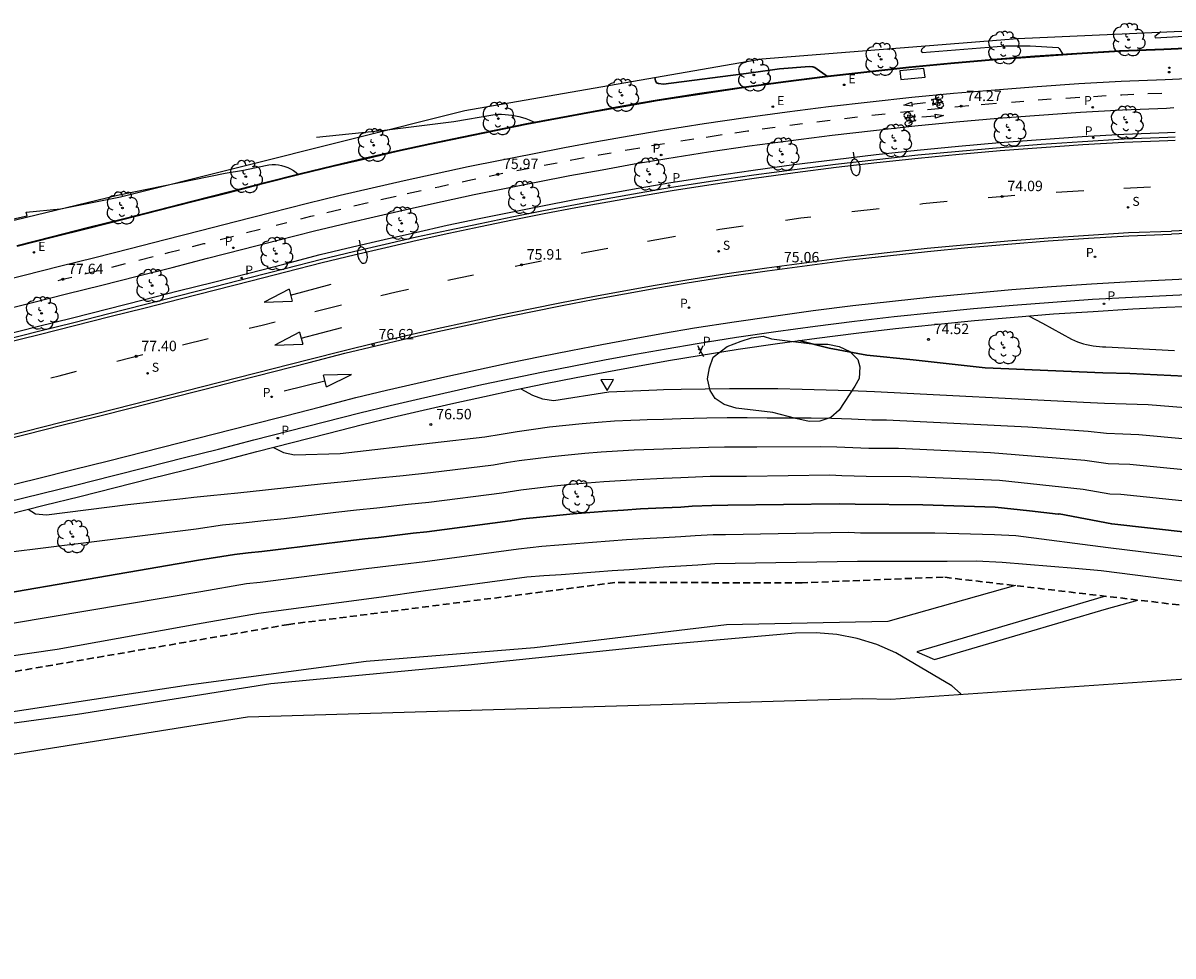
# Model space of a CAD drawing. Units: metres. Extents: x 577758 to 579397, y 4788505 to 4790204.
# Drawn here: x 578596 to 578679, y 4789921 to 4789989 of the extents above; entities that cross this region are included whole.
import ezdxf

# ---------------------------------------------------------------- set-up
doc = ezdxf.new("R2010")
doc.units = ezdxf.units.M
doc.linetypes.add('TRAZOS_NORMALES', pattern=[0.75, 0.5, -0.25])
for name, color, linetype in [('020101', 3, 'CABEZA_TALUD'), ('020104', 34, 'Continuous'), ('020204', 9, 'Continuous'), ('020308', 9, 'Continuous'), ('050104', 4, 'Continuous'), ('060110', 9, 'Continuous'), ('060113', 4, 'Continuous'), ('060145', 9, 'Continuous'), ('070108', 9, 'VALLA'), ('090101', 1, 'Continuous'), ('090212', 9, 'Continuous'), ('100106', 63, 'Continuous'), ('100116', 71, 'Continuous'), ('100202', 3, 'Continuous'), ('200204', 4, 'Continuous'), ('200205', 4, 'Continuous'), ('210203', 4, 'Continuous'), ('210204', 9, 'Continuous'), ('210205', 4, 'Continuous'), ('210303', 4, 'Continuous'), ('210304', 9, 'Continuous'), ('210305', 4, 'Continuous'), ('220205', 1, 'Continuous'), ('220305', 1, 'Continuous'), ('250202', 9, 'Continuous'), ('260101', 9, 'Continuous'), ('260205', 9, 'Continuous'), ('Ambito Restitucion', 230, 'Continuous')]:
    doc.layers.add(name, color=color, linetype=linetype)
doc.layers.add('020105', color=24, linetype='Continuous', lineweight=30)
doc.layers.add('120101', color=1, linetype='TRAZOS_NORMALES', lineweight=30)
doc.styles.add('ARIAL', font='arial.ttf', dxfattribs={"height": 1})
doc.styles.add('ROMANS', font='romans__.ttf', dxfattribs={"height": 1})
doc.linetypes.add('CABEZA_TALUD', pattern='A,0.1,[204,DONOSTI.shx,S=0.15,R=0,X=0,Y=0],0,0.2', length=0.3)
doc.linetypes.add('VALLA', pattern='A,1,[200,DONOSTI.shx,S=0.1,R=0,X=0,Y=0],1', length=2)

# ---------------------------------------------------------------- blocks, each defined once
blk = doc.blocks.new('ARBOL')
blk.add_circle((0, 0), 0.0587)
for centre, radius, start, end in [((-0.564, 0.381), 0.532, 92.28, 254.58), ((-0.28, 0.855), 0.3, 359.28777, 173.60777), ((0.097, 0.97), 0.21, 23.15651, 160.46651), ((0.438, 0.881), 0.24, 301.57804, 139.32804), ((-0.091, 0.321), 0.12, 119.14, 310.56), ((0.656, 0.288), 0.443, 319.85562, 114.76562), ((0.819, -0.249), 0.383, 235.52754, 62.02753), ((-0.556, -0.339), 0.555, 142.64, 266.54), ((-0.039, -0.384), 0.21, 189.64, 323.88), ((0.299, -0.624), 0.532, 224.67, 0.24), ((-0.301, -0.676), 0.45, 213.78, 295.32)]:
    blk.add_arc(centre, radius, start, end)
blk = doc.blocks.new('BICI')
at = {"color": 9, "linetype": 'Continuous', "flags": 128}
for points in [[(-0.25, 0.103), (-0.281, 0.109), (-0.309, 0.108), (-0.335, 0.101), (-0.367, 0.084), (-0.382, 0.072), (-0.396, 0.059), (-0.416, 0.034), (-0.427, 0.017), (-0.44, -0.009), (-0.451, -0.037), (-0.457, -0.058), (-0.462, -0.082), (-0.467, -0.121)], [(-0.165, 0.27), (-0.282, -0.123)], [(-0.113, -0.111), (-0.117, -0.082), (-0.126, -0.043), (-0.141, -0.003), (-0.153, 0.018), (-0.165, 0.038), (-0.187, 0.064), (-0.195, 0.071)], [(-0.123, 0.201), (-0.174, 0.353)], [(0.029, 0.05), (0.001, 0.05)], [(0.07, -0.04), (0.191, 0.198)], [(0.219, 0.073), (0.204, 0.059), (0.191, 0.044), (0.176, 0.022), (0.164, 0.001), (0.155, -0.022), (0.148, -0.04), (0.142, -0.062), (0.137, -0.088), (0.134, -0.107), (0.133, -0.139), (0.133, -0.164), (0.135, -0.188), (0.141, -0.22), (0.146, -0.242), (0.156, -0.269)], [(0.255, 0.097), (0.276, 0.105), (0.302, 0.109), (0.329, 0.108), (0.361, 0.099), (0.384, 0.087), (0.405, 0.071), (0.424, 0.052), (0.439, 0.032), (0.455, 0.004), (0.467, -0.022), (0.478, -0.057), (0.484, -0.088), (0.488, -0.128), (0.488, -0.165), (0.485, -0.193), (0.483, -0.21)], [(-0.467, -0.164), (-0.462, -0.205), (-0.457, -0.229), (-0.446, -0.264), (-0.433, -0.294), (-0.416, -0.322), (-0.401, -0.343), (-0.381, -0.362), (-0.368, -0.372), (-0.343, -0.386), (-0.309, -0.396)], [(-0.289, -0.144), (-0.066, -0.144)], [(-0.274, -0.397), (-0.244, -0.39), (-0.218, -0.377), (-0.197, -0.361), (-0.177, -0.341), (-0.161, -0.32), (-0.146, -0.294), (-0.134, -0.269), (-0.124, -0.24), (-0.118, -0.212), (-0.113, -0.184), (-0.112, -0.171)], [(-0.091, -0.171), (-0.088, -0.187), (-0.085, -0.2), (-0.08, -0.214), (-0.075, -0.226), (-0.068, -0.238), (-0.059, -0.25), (-0.049, -0.26), (-0.033, -0.271), (-0.017, -0.276), (-0.004, -0.277), (0.008, -0.275), (0.018, -0.271)], [(0.047, -0.04), (0.033, -0.026), (0.021, -0.018), (0.007, -0.013), (-0.012, -0.012), (-0.035, -0.02), (-0.05, -0.031), (-0.06, -0.042), (-0.073, -0.061), (-0.081, -0.081), (-0.086, -0.097), (-0.09, -0.114)], [(-0.051, -0.344), (-0.025, -0.344)], [(0.044, -0.251), (0.055, -0.236), (0.064, -0.218), (0.071, -0.202), (0.076, -0.181), (0.079, -0.161), (0.08, -0.138), (0.079, -0.12), (0.075, -0.097), (0.07, -0.081), (0.063, -0.065)], [(0.175, -0.309), (0.192, -0.334), (0.206, -0.35), (0.226, -0.368), (0.248, -0.382), (0.276, -0.393), (0.297, -0.397), (0.32, -0.398), (0.348, -0.392), (0.369, -0.384), (0.392, -0.37), (0.416, -0.349), (0.43, -0.332), (0.444, -0.313), (0.454, -0.295), (0.465, -0.27), (0.472, -0.252)]]:
    blk.add_lwpolyline(points, dxfattribs=at)
at = {"color": 9, "linetype": 'Continuous'}
for points in [[(-0.236, 0.385), (-0.243, 0.371), (-0.224, 0.366)], [(-0.22, 0.365), (-0.087, 0.365), (-0.091, 0.384), (-0.104, 0.391), (-0.226, 0.391), (-0.236, 0.385)], [(-0.128, 0.302), (0.171, 0.302)], [(-0.049, -0.018), (-0.123, 0.201)], [(0.015, -0.014), (0.029, 0.05)], [(0.029, 0.05), (0.063, 0.051)], [(0.171, 0.302), (0.165, 0.361), (0.177, 0.381), (0.182, 0.407), (0.167, 0.423), (0.149, 0.428), (0.122, 0.428)], [(0.171, 0.302), (0.311, -0.144)], [(-0.051, -0.344), (-0.076, -0.344)], [(-0.033, -0.274), (-0.051, -0.344)]]:
    blk.add_lwpolyline(points, dxfattribs=at)
blk = doc.blocks.new('PLUVI3')
blk.add_circle((0, 0), 0.055)
blk = doc.blocks.new('FAREDI')
blk.add_line((0, 0), (0.5, 0))
blk.add_lwpolyline([(0.5, 0, 0.159986), (0.538, -0.117, 0.106322), (0.675, -0.238, 0.071006), (0.858, -0.309, 0.057309), (1.099, -0.337, 0.057309), (1.339, -0.309, 0.071006), (1.522, -0.238, 0.106322), (1.659, -0.117, 0.159986), (1.697, 0, 0.159986), (1.659, 0.117, 0.106322), (1.522, 0.238, 0.071006), (1.339, 0.309, 0.057309), (1.099, 0.337, 0.057309), (0.858, 0.309, 0.071006), (0.675, 0.238, 0.106322), (0.538, 0.117, 0.159986)], format="xyb", close=True)
blk = doc.blocks.new('COTAPU')
blk.add_circle((0, 0), 0.075)
blk = doc.blocks.new('SETRA')
at = {"linetype": 'Continuous'}
blk.add_lwpolyline([(0.451, 0.26), (-0.45, 0.26), (-0.001, -0.52)], close=True, dxfattribs=at)
blk = doc.blocks.new('REGELE')
blk.add_circle((0, 0), 0.055)
blk = doc.blocks.new('SANEA')
blk.add_circle((0, 0), 0.055)
blk = doc.blocks.new('PLUVI2')
blk.add_circle((0, 0), 0.055)
blk = doc.blocks.new('ABAS')
blk.add_circle((0, 0), 0.055)
blk = doc.blocks.new('HIDRAN')
blk.add_circle((0, 0), 0.055)

msp = doc.modelspace()

# ---------------------------------------------------------------- linework, layer by layer
for p, q in [((578644.381, 4789965.279), (578644.814, 4789964.494)), ((578644.77, 4789965.26, 75.25), (578644.512, 4789964.655))]:
    msp.add_line(p, q)
at = {"layer": '020101'}
msp.add_polyline3d([(578667.3, 4789947.98, 83.04), (578658.1, 4789945.38, 84.28), (578646.47, 4789945.14, 84.52), (578632.64, 4789943.5, 84.55), (578620.52, 4789942.52, 84.35), (578607.72, 4789940.81, 84.22), (578594.1, 4789938.73, 83.99), (578583.87, 4789937.22, 84.04), (578570.31, 4789935.37, 83.85), (578563.2, 4789934.43, 83.89), (578560.32, 4789934.66, 83.46), (578557.66, 4789935.19, 82.91)], dxfattribs=at)
at = {"layer": '020104'}
for points, elevation in [([(578677.78, 4789987.87), (578677.35, 4789987.54), (578677.36, 4789987.44), (578684.84, 4789987.88), (578687.18, 4789987.82), (578690.73, 4789987.74), (578690.91, 4789987.67), (578690.98, 4789987.6), (578691, 4789986.93)], 73), ([(578660.81, 4789986.88), (578660.52, 4789986.6), (578660.5, 4789986.49), (578660.59, 4789986.38), (578666.59, 4789986.87), (578668.36, 4789986.88), (578670.38, 4789986.75), (578670.46, 4789986.69), (578670.74, 4789986.23)], 74), ([(578616.94, 4789980.3), (578621.84, 4789980.79), (578626.82, 4789981.43), (578629.64, 4789981.9), (578630.01, 4789981.95), (578630.26, 4789981.94), (578630.52, 4789981.93), (578630.77, 4789981.91), (578631.02, 4789981.88), (578631.27, 4789981.83), (578631.52, 4789981.77), (578631.77, 4789981.71), (578632.01, 4789981.63), (578632.25, 4789981.54), (578632.48, 4789981.45), (578632.71, 4789981.34)], 76), ([(578588.2, 4789973.25), (578595.24, 4789974.34), (578602.6, 4789976.11), (578610.35, 4789977.69), (578611.68, 4789977.92), (578613.27, 4789978.25), (578613.5, 4789978.29), (578613.73, 4789978.31), (578613.97, 4789978.31), (578614.2, 4789978.29), (578614.42, 4789978.24), (578614.65, 4789978.18), (578614.86, 4789978.1), (578615.07, 4789978), (578615.27, 4789977.88), (578615.46, 4789977.75), (578615.64, 4789977.6)], 77), ([(578668.23, 4789967.41), (578669.25, 4789966.88), (578671.34, 4789965.74), (578671.55, 4789965.64), (578671.77, 4789965.55), (578671.99, 4789965.48), (578672.21, 4789965.41), (578672.43, 4789965.35), (578672.66, 4789965.3), (578672.89, 4789965.26), (578673.12, 4789965.23), (578673.35, 4789965.2), (578673.58, 4789965.19), (578673.81, 4789965.19), (578678.76, 4789964.92)], 74), ([(578631.66, 4789962.16), (578632.51, 4789961.69), (578633.22, 4789961.43), (578634.04, 4789961.32), (578637.99, 4789961.94), (578639.73, 4789962.02), (578641.47, 4789962.08), (578641.95, 4789962.1), (578643.21, 4789962.13), (578644.95, 4789962.16), (578646.69, 4789962.18), (578648.43, 4789962.18), (578650.18, 4789962.17), (578651.92, 4789962.14), (578653.66, 4789962.09), (578655.4, 4789962.03), (578657.14, 4789961.96), (578672.21, 4789961.2), (578673.72, 4789961.13), (578675.29, 4789961.08), (578676.86, 4789961.02), (578679.54, 4789960.81)], 76), ([(578613.84, 4789957.94), (578614.56, 4789957.57), (578615.34, 4789957.41), (578618.65, 4789957.49), (578625.29, 4789958.26), (578629.07, 4789958.69), (578630.23, 4789958.9), (578631.39, 4789959.09), (578632.56, 4789959.26), (578633.73, 4789959.41), (578634.9, 4789959.54), (578636.07, 4789959.66), (578637.24, 4789959.76), (578638.42, 4789959.84), (578639.59, 4789959.9), (578640.24, 4789959.92), (578640.77, 4789959.94), (578641.95, 4789959.97), (578643.2, 4789960.01), (578645.07, 4789960.06), (578646.52, 4789960.08), (578647.97, 4789960.08), (578649.42, 4789960.07), (578652.59, 4789960.07), (578654.04, 4789960.04), (578655.49, 4789959.99), (578656.94, 4789959.92), (578658.01, 4789959.92), (578668.2, 4789959.43), (578672.53, 4789959.11), (578673.85, 4789958.95), (578675.03, 4789958.92), (578676.2, 4789958.87), (578679.61, 4789958.56)], 77), ([(578596.16, 4789953.48), (578596.68, 4789953.15), (578597.48, 4789953.07), (578603.34, 4789953.83), (578605.32, 4789954.04), (578607.3, 4789954.25), (578608.09, 4789954.34), (578609.29, 4789954.46), (578611.27, 4789954.67), (578613.25, 4789954.88), (578615.24, 4789955.09), (578617.22, 4789955.3), (578619.2, 4789955.51), (578621.19, 4789955.71), (578623.17, 4789955.92), (578625.16, 4789956.12), (578629.68, 4789956.67), (578630.6, 4789956.84), (578631.53, 4789956.99), (578632.71, 4789957.14), (578633.89, 4789957.29), (578635.08, 4789957.41), (578636.26, 4789957.52), (578637.44, 4789957.62), (578638.63, 4789957.7), (578639.82, 4789957.76), (578641.95, 4789957.84), (578643.2, 4789957.89), (578645.18, 4789957.96), (578646.34, 4789957.97), (578647.5, 4789957.97), (578648.67, 4789957.97), (578653.26, 4789958.01), (578654.42, 4789957.98), (578655.58, 4789957.94), (578656.74, 4789957.89), (578658.88, 4789957.89), (578665.5, 4789957.58), (578672.31, 4789957.01), (578673.98, 4789956.77), (578674.76, 4789956.75), (578675.55, 4789956.72), (578679.68, 4789956.31)], 78), ([(578587.34, 4789949.48), (578608.26, 4789952.07), (578610.15, 4789952.35), (578611.64, 4789952.5), (578613.13, 4789952.66), (578614.61, 4789952.82), (578618.32, 4789953.27), (578619.81, 4789953.43), (578621.29, 4789953.58), (578623.53, 4789953.84), (578625.02, 4789953.99), (578630.28, 4789954.66), (578631.67, 4789954.89), (578632.87, 4789955.03), (578634.06, 4789955.16), (578635.25, 4789955.28), (578636.45, 4789955.38), (578637.65, 4789955.48), (578638.84, 4789955.56), (578640.04, 4789955.63), (578641.95, 4789955.71), (578643.19, 4789955.77), (578645.3, 4789955.86), (578646.17, 4789955.87), (578647.04, 4789955.87), (578647.91, 4789955.86), (578653.92, 4789955.95), (578654.8, 4789955.92), (578655.67, 4789955.89), (578656.54, 4789955.86), (578659.75, 4789955.85), (578666.16, 4789955.58), (578672.17, 4789954.93), (578674.11, 4789954.6), (578674.89, 4789954.57), (578679.75, 4789954.06)], 79), ([(578581.29, 4789942.96), (578608.6, 4789947.55), (578611.88, 4789948.12), (578612.87, 4789948.22), (578620.51, 4789949.21), (578621.51, 4789949.32), (578624.75, 4789949.72), (578631.49, 4789950.62), (578633.17, 4789950.81), (578634.39, 4789950.91), (578635.61, 4789951.01), (578636.83, 4789951.11), (578638.05, 4789951.2), (578639.27, 4789951.29), (578640.49, 4789951.37), (578641.95, 4789951.45), (578643.19, 4789951.52), (578644.21, 4789951.59), (578645.53, 4789951.66), (578646.4, 4789951.66), (578655.26, 4789951.82), (578656.13, 4789951.79), (578661.5, 4789951.78), (578665.79, 4789951.67), (578667.32, 4789951.58), (578673.98, 4789950.73), (578697.89, 4789947.8)], 81), ([(578584.63, 4789941.44), (578598.24, 4789943.41), (578608.77, 4789945.29), (578612.75, 4789946), (578621.61, 4789947.18), (578624.61, 4789947.59), (578632.09, 4789948.6), (578633.32, 4789948.7), (578634.56, 4789948.79), (578635.79, 4789948.88), (578637.02, 4789948.97), (578638.25, 4789949.06), (578639.48, 4789949.15), (578640.72, 4789949.23), (578641.95, 4789949.32), (578643.18, 4789949.4), (578644.41, 4789949.48), (578645.65, 4789949.56), (578655.93, 4789949.75), (578662.37, 4789949.74), (578664.5, 4789949.76), (578666.34, 4789949.66), (578671.61, 4789949.23), (578673.47, 4789949.07), (578687.21, 4789947.31)], 82)]:
    msp.add_lwpolyline(points, dxfattribs=dict(at, elevation=elevation))
at = {"layer": '020105'}
for points, elevation in [([(578641.31, 4789984.6), (578641.37, 4789984.35), (578641.43, 4789984.2), (578641.59, 4789984.15), (578641.94, 4789984.11), (578648.26, 4789984.93), (578650.3, 4789985.22), (578652.46, 4789985.37), (578652.69, 4789985.35), (578652.85, 4789985.31), (578653.75, 4789984.65)], 75), ([(578651.7, 4789965.64), (578653.87, 4789965.09), (578656.6, 4789964.58), (578659.93, 4789964.25), (578665.13, 4789963.67), (578673.59, 4789963.3), (578675.55, 4789963.25), (578677.51, 4789963.17), (578679.48, 4789963.06)], 75), ([(578585.8, 4789945.93), (578608.43, 4789949.81), (578611.02, 4789950.23), (578612.01, 4789950.34), (578613, 4789950.44), (578613.99, 4789950.55), (578619.42, 4789951.24), (578620.41, 4789951.34), (578621.4, 4789951.45), (578623.89, 4789951.75), (578624.88, 4789951.86), (578630.89, 4789952.64), (578631.81, 4789952.8), (578633.02, 4789952.92), (578634.22, 4789953.04), (578635.43, 4789953.15), (578636.64, 4789953.25), (578637.85, 4789953.34), (578639.06, 4789953.42), (578640.27, 4789953.5), (578641.95, 4789953.58), (578643.19, 4789953.64), (578644.01, 4789953.7), (578645.41, 4789953.76), (578646.58, 4789953.77), (578654.59, 4789953.88), (578655.75, 4789953.85), (578660.62, 4789953.81), (578665.83, 4789953.62), (578668.31, 4789953.36), (578670.38, 4789953.13), (578670.44, 4789953.14), (578674.24, 4789952.42), (578679.82, 4789951.81)], 80)]:
    msp.add_lwpolyline(points, dxfattribs=dict(at, elevation=elevation))
at = {"layer": '050104'}
msp.add_polyline3d([(578673.8, 4789947.21, 82.77), (578673.62, 4789947.16, 82.83), (578660.19, 4789943.21, 84.58), (578661.46, 4789942.65, 84.64), (578673.87, 4789946.3, 82.9), (578676.11, 4789946.94, 82.28)], dxfattribs=at)
at = {"layer": '060110'}
msp.add_polyline3d([(578663.42, 4789940.11, 84.65), (578663.33, 4789940.21, 84.66), (578662.72, 4789940.76, 84.68), (578658.68, 4789943.14, 84.62), (578657.31, 4789943.73, 84.55), (578655.89, 4789944.16, 84.5), (578654.43, 4789944.45, 84.48), (578652.95, 4789944.58, 84.49), (578651.46, 4789944.56, 84.51), (578641.97, 4789943.72, 84.63), (578627.87, 4789942.24, 84.6), (578613.64, 4789940.9, 84.34), (578599.71, 4789938.68, 84.3), (578583.04, 4789936.4, 84.15), (578564.64, 4789934.22, 84.02), (578563.64, 4789933.95, 84.08), (578562.8, 4789933.35, 84.27), (578559.93, 4789929.66, 84.33)], dxfattribs=at)
at = {"layer": '060113'}
msp.add_polyline3d([(578594.35, 4789965.67, 77.84), (578596.9, 4789966.31, 77.67), (578599.44, 4789966.94, 77.51), (578601.98, 4789967.58, 77.36), (578604.52, 4789968.23, 77.22), (578607.06, 4789968.87, 77.09), (578609.6, 4789969.52, 76.97), (578612.14, 4789970.17, 76.86), (578614.68, 4789970.82, 76.76), (578617.29, 4789971.49, 76.67), (578619.61, 4789972.05, 76.51), (578621.88, 4789972.58, 76.36), (578624.15, 4789973.1, 76.21), (578626.43, 4789973.6, 76.07), (578628.72, 4789974.08, 75.94), (578631, 4789974.55, 75.82), (578633.29, 4789975.01, 75.7), (578635.59, 4789975.45, 75.6), (578637.88, 4789975.87, 75.49), (578640.18, 4789976.28, 75.4), (578642.52, 4789976.68, 75.31), (578645.49, 4789977.14, 75.16), (578648.44, 4789977.57, 75.01), (578651.39, 4789977.97, 74.85), (578654.34, 4789978.35, 74.68), (578657.3, 4789978.69, 74.52), (578660.26, 4789979.01, 74.34), (578663.22, 4789979.29, 74.17), (578666.19, 4789979.55, 73.99), (578669.16, 4789979.78, 73.8), (578672.13, 4789979.98, 73.61), (578675.13, 4789980.16, 73.42), (578678.28, 4789980.28, 73.3), (578678.81, 4789980.31, 73.28)], dxfattribs=at)
at = {"layer": '060145'}
for points in [[(578594.56, 4789953.98, 78.06), (578597.11, 4789954.61, 77.88), (578599.67, 4789955.25, 77.71), (578602.22, 4789955.89, 77.56), (578604.77, 4789956.53, 77.41), (578607.32, 4789957.18, 77.27), (578609.87, 4789957.82, 77.14), (578612.42, 4789958.47, 77.02), (578614.96, 4789959.12, 76.91), (578617.51, 4789959.78, 76.81), (578620.05, 4789960.43, 76.72), (578622.24, 4789960.96, 76.56), (578624.44, 4789961.47, 76.4), (578626.64, 4789961.97, 76.26), (578628.84, 4789962.46, 76.12), (578631.05, 4789962.93, 75.99), (578633.26, 4789963.38, 75.87), (578635.48, 4789963.82, 75.75), (578637.69, 4789964.24, 75.64), (578639.91, 4789964.65, 75.54), (578642.14, 4789965.05, 75.44), (578644.36, 4789965.43, 75.36), (578647.19, 4789965.87, 75.21), (578650.03, 4789966.28, 75.05), (578652.87, 4789966.67, 74.89), (578655.71, 4789967.03, 74.73), (578658.56, 4789967.36, 74.56), (578661.41, 4789967.66, 74.39), (578664.27, 4789967.94, 74.21), (578667.13, 4789968.19, 74.03), (578669.99, 4789968.41, 73.85), (578672.85, 4789968.61, 73.66), (578675.71, 4789968.77, 73.46)], [(578675.71, 4789968.77, 73.46), (578678.15, 4789968.89, 73.34), (578680.6, 4789968.99, 73.22)]]:
    msp.add_polyline3d(points, dxfattribs=at)
at = {"layer": '070108'}
for points in [[(578678.52, 4789986.68, 73.6), (578680.52, 4789986.77, 73.51)], [(578595.35, 4789972.49, 77.99), (578597.88, 4789973.13, 77.83), (578600.42, 4789973.77, 77.68), (578602.96, 4789974.41, 77.54), (578605.49, 4789975.05, 77.41), (578608.02, 4789975.7, 77.29), (578610.56, 4789976.34, 77.18), (578613.09, 4789976.99, 77.08), (578615.75, 4789977.68, 76.99), (578618.13, 4789978.25, 76.83), (578620.45, 4789978.79, 76.68), (578622.76, 4789979.32, 76.53), (578625.09, 4789979.83, 76.39), (578627.41, 4789980.32, 76.26), (578629.74, 4789980.8, 76.14), (578632.07, 4789981.27, 76.02), (578634.41, 4789981.71, 75.92), (578636.74, 4789982.15, 75.81), (578639.08, 4789982.56, 75.72), (578641.49, 4789982.97, 75.63), (578644.54, 4789983.45, 75.48), (578647.55, 4789983.89, 75.33), (578650.56, 4789984.3, 75.17), (578653.57, 4789984.68, 75), (578656.59, 4789985.03, 74.84), (578659.61, 4789985.35, 74.66), (578662.64, 4789985.64, 74.49), (578665.67, 4789985.91, 74.31), (578668.7, 4789986.14, 74.12), (578671.73, 4789986.35, 73.93), (578674.81, 4789986.53, 73.74), (578677.99, 4789986.65, 73.62), (578678.52, 4789986.68, 73.6)]]:
    msp.add_polyline3d(points, dxfattribs=at)
at = {"layer": '090101'}
msp.add_polyline3d([(578660.8, 4789984.62, 74.59), (578660.71, 4789985.24, 74.59), (578658.97, 4789985.07, 74.59), (578659.05, 4789984.45, 74.59), (578660.8, 4789984.62, 74.59)], dxfattribs=at)
at = {"layer": '090212'}
for points in [[(578593.34, 4789969.72, 77.97), (578595.88, 4789970.35, 77.8), (578598.42, 4789970.99, 77.64), (578600.96, 4789971.63, 77.49), (578603.5, 4789972.27, 77.35), (578606.03, 4789972.91, 77.22), (578608.57, 4789973.56, 77.1), (578611.1, 4789974.21, 76.99), (578613.64, 4789974.86, 76.89), (578616.29, 4789975.54, 76.8), (578618.64, 4789976.11, 76.64), (578620.94, 4789976.64, 76.49), (578623.25, 4789977.17, 76.34), (578625.55, 4789977.67, 76.2), (578627.86, 4789978.17, 76.07), (578630.18, 4789978.64, 75.95), (578632.49, 4789979.1, 75.83), (578634.81, 4789979.55, 75.73), (578637.14, 4789979.98, 75.62), (578639.46, 4789980.39, 75.53), (578641.85, 4789980.8, 75.44), (578644.87, 4789981.27, 75.29), (578647.85, 4789981.7, 75.14), (578650.84, 4789982.11, 74.98), (578653.84, 4789982.49, 74.81), (578656.84, 4789982.84, 74.65), (578659.84, 4789983.16, 74.47), (578662.84, 4789983.45, 74.3), (578665.85, 4789983.71, 74.12), (578668.86, 4789983.94, 73.93), (578671.87, 4789984.15, 73.74), (578674.92, 4789984.32, 73.55), (578678.09, 4789984.45, 73.43), (578678.62, 4789984.48, 73.41)], [(578678.62, 4789984.48, 73.41), (578680.61, 4789984.56, 73.32)]]:
    msp.add_polyline3d(points, dxfattribs=at)
at = {"layer": '100106'}
msp.add_polyline3d([(578647.17, 4789960.77, 78.84), (578646.32, 4789961.02, 78.84), (578645.67, 4789961.47, 78.84), (578645.3, 4789962.03, 78.84), (578645.12, 4789962.88, 78.84), (578645.26, 4789963.66, 78.84), (578645.53, 4789964.44, 78.84), (578646.52, 4789965.21, 78.75), (578647.53, 4789965.6, 78.71), (578648.29, 4789965.82, 78.71), (578649.11, 4789965.94, 78.71), (578649.73, 4789965.77, 78.64), (578652.81, 4789965.38, 78.43), (578653.77, 4789965.38, 78.31), (578654.59, 4789965.2, 78.29), (578655.36, 4789964.84, 78.29), (578655.95, 4789964.27, 78.32), (578656.09, 4789963.75, 78.39), (578656.03, 4789962.9, 78.5), (578655.73, 4789962.36, 78.58), (578654.59, 4789960.62, 79.49), (578654, 4789960.1, 79.51), (578653.21, 4789959.83, 79.51), (578652.43, 4789959.8, 79.51), (578651.48, 4789960.02, 79.51), (578649.82, 4789960.45, 79.51), (578647.17, 4789960.77, 78.84)], dxfattribs=at)
at = {"layer": '100116'}
for points in [[(578595.36, 4789972.44, 77.99), (578597.9, 4789973.08, 77.83), (578600.43, 4789973.72, 77.68), (578602.97, 4789974.36, 77.54), (578605.5, 4789975, 77.41), (578608.04, 4789975.65, 77.29), (578610.57, 4789976.29, 77.18), (578613.1, 4789976.94, 77.08), (578615.76, 4789977.63, 76.99), (578618.14, 4789978.2, 76.83), (578620.46, 4789978.74, 76.68), (578622.78, 4789979.27, 76.53), (578625.1, 4789979.78, 76.39), (578627.42, 4789980.27, 76.26), (578629.75, 4789980.75, 76.14), (578632.08, 4789981.22, 76.02), (578634.42, 4789981.66, 75.92), (578636.75, 4789982.1, 75.81), (578639.09, 4789982.51, 75.72), (578641.5, 4789982.92, 75.63), (578644.55, 4789983.4, 75.48), (578647.55, 4789983.84, 75.33), (578650.56, 4789984.25, 75.17), (578653.58, 4789984.63, 75), (578656.6, 4789984.98, 74.84), (578659.62, 4789985.3, 74.66), (578662.64, 4789985.59, 74.49), (578665.67, 4789985.86, 74.31), (578668.7, 4789986.09, 74.12), (578671.73, 4789986.3, 73.93), (578674.82, 4789986.48, 73.74), (578677.99, 4789986.6, 73.62), (578678.52, 4789986.63, 73.6)], [(578678.52, 4789986.63, 73.6), (578680.52, 4789986.72, 73.51)], [(578593.84, 4789967.72, 78.01), (578596.38, 4789968.35, 77.84), (578598.92, 4789968.99, 77.68), (578601.46, 4789969.63, 77.53), (578604, 4789970.27, 77.39), (578606.54, 4789970.91, 77.26), (578609.08, 4789971.56, 77.14), (578611.62, 4789972.21, 77.03), (578614.15, 4789972.86, 76.93), (578616.78, 4789973.53, 76.84), (578619.12, 4789974.1, 76.68), (578621.41, 4789974.63, 76.53), (578623.7, 4789975.15, 76.38), (578625.99, 4789975.66, 76.24), (578628.29, 4789976.15, 76.11), (578630.59, 4789976.62, 75.99), (578632.89, 4789977.08, 75.87), (578635.2, 4789977.52, 75.77), (578637.51, 4789977.94, 75.66), (578639.82, 4789978.36, 75.57), (578642.18, 4789978.76, 75.48), (578645.17, 4789979.23, 75.33), (578648.14, 4789979.66, 75.18), (578651.11, 4789980.06, 75.02), (578654.09, 4789980.44, 74.85), (578657.07, 4789980.78, 74.69), (578660.05, 4789981.1, 74.51), (578663.03, 4789981.39, 74.34), (578666.02, 4789981.65, 74.16), (578669.01, 4789981.88, 73.97), (578672, 4789982.09, 73.78), (578675.02, 4789982.26, 73.59), (578678.18, 4789982.39, 73.47), (578678.71, 4789982.42, 73.45)], [(578594.27, 4789966.01, 77.94), (578596.81, 4789966.64, 77.77), (578599.35, 4789967.28, 77.61), (578601.89, 4789967.92, 77.46), (578604.44, 4789968.56, 77.32), (578606.97, 4789969.21, 77.19), (578609.51, 4789969.85, 77.07), (578612.05, 4789970.5, 76.96), (578614.59, 4789971.15, 76.86), (578617.21, 4789971.83, 76.77), (578619.53, 4789972.38, 76.61), (578621.8, 4789972.92, 76.46), (578624.08, 4789973.43, 76.31), (578626.36, 4789973.94, 76.17), (578628.65, 4789974.42, 76.04), (578630.94, 4789974.89, 75.92), (578633.23, 4789975.35, 75.8), (578635.52, 4789975.79, 75.7), (578637.82, 4789976.21, 75.59), (578640.12, 4789976.62, 75.5), (578642.46, 4789977.02, 75.41), (578645.44, 4789977.48, 75.26), (578648.39, 4789977.91, 75.11), (578651.34, 4789978.32, 74.95), (578654.3, 4789978.69, 74.78), (578657.26, 4789979.03, 74.62), (578660.22, 4789979.35, 74.44), (578663.19, 4789979.64, 74.27), (578666.16, 4789979.9, 74.09), (578669.13, 4789980.13, 73.9), (578672.11, 4789980.33, 73.71), (578675.11, 4789980.5, 73.52), (578678.26, 4789980.63, 73.4), (578678.8, 4789980.66, 73.38)], [(578594.77, 4789953.13, 78.09), (578597.32, 4789953.77, 77.91), (578599.88, 4789954.41, 77.74), (578602.43, 4789955.05, 77.59), (578604.98, 4789955.69, 77.44), (578607.53, 4789956.33, 77.3), (578610.08, 4789956.98, 77.17), (578612.63, 4789957.63, 77.05), (578615.18, 4789958.28, 76.94), (578617.73, 4789958.93, 76.84), (578620.26, 4789959.59, 76.75), (578622.44, 4789960.11, 76.59), (578624.63, 4789960.63, 76.43), (578626.83, 4789961.12, 76.29), (578629.03, 4789961.61, 76.15), (578631.23, 4789962.08, 76.02), (578633.44, 4789962.53, 75.9), (578635.64, 4789962.97, 75.78), (578637.85, 4789963.39, 75.67), (578640.07, 4789963.8, 75.57), (578642.29, 4789964.19, 75.47), (578644.5, 4789964.57, 75.39), (578647.32, 4789965.01, 75.24), (578650.15, 4789965.42, 75.08), (578652.98, 4789965.81, 74.92), (578655.82, 4789966.17, 74.76), (578658.66, 4789966.5, 74.59), (578661.5, 4789966.8, 74.42), (578664.35, 4789967.08, 74.24), (578667.2, 4789967.33, 74.06), (578670.05, 4789967.55, 73.88), (578672.9, 4789967.74, 73.69), (578675.75, 4789967.91, 73.49)], [(578675.75, 4789967.91, 73.49), (578678.19, 4789968.03, 73.37), (578680.63, 4789968.13, 73.25)]]:
    msp.add_polyline3d(points, dxfattribs=at)
at = {"layer": '120101'}
msp.add_polyline3d([(578685.79, 4789945.8, 82.53), (578662.08, 4789948.59, 82.8), (578651.93, 4789948.18, 82.9), (578638.43, 4789948.2, 82.79), (578614.93, 4789945.18, 82.78), (578589.58, 4789940.82, 82.92), (578561.63, 4789936.77, 83.18), (578543.56, 4789935.93, 83.03), (578528.88, 4789932.8, 82.86)], dxfattribs=at)
at = {"layer": '260101'}
for points in [[(578676.85, 4789983.43, 73.47), (578677.85, 4789983.47, 73.44)], [(578659.26, 4789982.59, 74.5), (578659.82, 4789982.8, 74.5), (578659.84, 4789982.66, 74.5), (578659.86, 4789982.52, 74.5), (578659.26, 4789982.59, 74.5)], [(578659.84, 4789982.66, 74.5), (578660.82, 4789982.79, 74.5)], [(578664.82, 4789982.64, 74.18), (578665.93, 4789982.74, 74.11)], [(578667.01, 4789982.82, 74.05), (578667.9, 4789982.89, 73.99)], [(578668.93, 4789982.97, 73.93), (578669.87, 4789983.04, 73.87)], [(578670.93, 4789983.11, 73.8), (578671.93, 4789983.17, 73.74)], [(578672.93, 4789983.23, 73.67), (578673.84, 4789983.29, 73.62)], [(578674.87, 4789983.35, 73.55), (578674.97, 4789983.35, 73.54), (578675.83, 4789983.39, 73.51)], [(578656.94, 4789981.87, 74.64), (578657.92, 4789981.97, 74.58)], [(578659.01, 4789982.09, 74.52), (578659.94, 4789982.19, 74.47)], [(578661.54, 4789981.81, 74.35), (578660.55, 4789981.72, 74.35)], [(578660.96, 4789982.29, 74.41), (578662.01, 4789982.39, 74.35)], [(578662.12, 4789981.85, 74.35), (578661.55, 4789981.67, 74.35), (578661.54, 4789981.81, 74.35), (578661.52, 4789981.95, 74.35), (578662.12, 4789981.85, 74.35)], [(578662.93, 4789982.48, 74.29), (578663.94, 4789982.57, 74.23)], [(578649.04, 4789980.88, 75.08), (578649.98, 4789981.01, 75.03)], [(578651.05, 4789981.15, 74.97), (578651.95, 4789981.27, 74.92)], [(578652.98, 4789981.4, 74.86), (578653.96, 4789981.52, 74.81)], [(578654.98, 4789981.64, 74.75), (578655.92, 4789981.75, 74.7)], [(578643.19, 4789980.02, 75.38), (578644.12, 4789980.17, 75.33)], [(578645.01, 4789980.3, 75.29), (578646.16, 4789980.47, 75.23)], [(578647.09, 4789980.61, 75.18), (578647.99, 4789980.74, 75.13), (578648.1, 4789980.75, 75.13)], [(578594.41, 4789965.45, 77.84), (578596.95, 4789966.08, 77.67), (578599.49, 4789966.72, 77.51), (578602.04, 4789967.36, 77.36), (578604.58, 4789968, 77.22), (578607.12, 4789968.65, 77.09), (578609.66, 4789969.29, 76.97), (578612.2, 4789969.94, 76.86), (578614.73, 4789970.59, 76.76), (578617.35, 4789971.27, 76.67), (578619.66, 4789971.82, 76.51), (578621.93, 4789972.35, 76.36), (578624.2, 4789972.87, 76.21), (578626.48, 4789973.37, 76.07), (578628.76, 4789973.86, 75.94), (578631.05, 4789974.33, 75.82), (578633.34, 4789974.78, 75.7), (578635.63, 4789975.22, 75.6), (578637.92, 4789975.64, 75.49), (578640.22, 4789976.05, 75.4), (578642.56, 4789976.45, 75.31), (578645.52, 4789976.91, 75.16), (578648.47, 4789977.34, 75.01), (578651.42, 4789977.74, 74.85), (578654.37, 4789978.12, 74.68), (578657.32, 4789978.46, 74.52), (578660.28, 4789978.78, 74.34), (578663.25, 4789979.06, 74.17), (578666.21, 4789979.32, 73.99), (578669.18, 4789979.55, 73.8), (578672.15, 4789979.75, 73.61), (578675.14, 4789979.93, 73.42), (578678.29, 4789980.05, 73.3), (578678.82, 4789980.08, 73.28)], [(578639.17, 4789979.35, 75.54), (578639.63, 4789979.43, 75.52), (578640.23, 4789979.53, 75.5)], [(578641.08, 4789979.68, 75.47), (578642.01, 4789979.84, 75.44)], [(578633.34, 4789978.27, 75.8), (578634.27, 4789978.45, 75.75)], [(578635.22, 4789978.63, 75.71), (578636.22, 4789978.82, 75.67)], [(578637.22, 4789979, 75.62), (578637.31, 4789979.02, 75.62), (578638.17, 4789979.17, 75.58)], [(578629.37, 4789977.48, 76), (578630.37, 4789977.69, 75.95)], [(578631.37, 4789977.89, 75.9), (578632.25, 4789978.06, 75.85)], [(578625.49, 4789976.66, 76.22), (578625.76, 4789976.72, 76.2), (578626.44, 4789976.87, 76.16)], [(578627.44, 4789977.08, 76.1), (578628.06, 4789977.21, 76.07), (578628.41, 4789977.28, 76.05)], [(578621.58, 4789975.79, 76.46), (578622.67, 4789976.04, 76.39)], [(578623.46, 4789976.22, 76.34), (578624.47, 4789976.44, 76.28)], [(578665.34, 4789975.94, 74.14), (578666.48, 4789976.04, 74.07), (578667.25, 4789976.1, 74.03)], [(578670.24, 4789976.32, 73.84), (578672.22, 4789976.45, 73.71)], [(578675.11, 4789976.61, 73.52), (578677.04, 4789976.72, 73.43)], [(578619.62, 4789975.34, 76.59), (578620.66, 4789975.58, 76.52)], [(578655.51, 4789974.93, 74.73), (578657.49, 4789975.16, 74.62)], [(578660.42, 4789975.47, 74.44), (578660.62, 4789975.5, 74.43), (578662.38, 4789975.67, 74.33)], [(578615.8, 4789974.41, 76.82), (578616.52, 4789974.59, 76.8), (578616.76, 4789974.65, 76.78)], [(578617.68, 4789974.87, 76.72), (578618.68, 4789975.11, 76.65)], [(578650.73, 4789974.32, 75), (578651.84, 4789974.47, 74.94), (578652.56, 4789974.56, 74.9)], [(578593.44, 4789958.48, 78.11), (578595.99, 4789959.11, 77.93), (578598.54, 4789959.75, 77.77), (578601.09, 4789960.39, 77.61), (578603.63, 4789961.03, 77.46), (578606.18, 4789961.67, 77.32), (578608.72, 4789962.32, 77.19), (578611.27, 4789962.97, 77.07), (578613.81, 4789963.62, 76.96), (578616.36, 4789964.27, 76.86), (578618.93, 4789964.93, 76.77), (578621.17, 4789965.47, 76.61), (578623.4, 4789965.99, 76.45), (578625.63, 4789966.5, 76.31), (578627.86, 4789966.99, 76.17), (578630.1, 4789967.47, 76.04), (578632.34, 4789967.93, 75.92), (578634.59, 4789968.37, 75.8), (578636.84, 4789968.8, 75.69), (578639.09, 4789969.22, 75.59), (578641.34, 4789969.62, 75.5), (578643.61, 4789970.01, 75.41), (578646.5, 4789970.46, 75.26), (578649.38, 4789970.88, 75.1), (578652.26, 4789971.27, 74.94), (578655.15, 4789971.64, 74.78), (578658.05, 4789971.97, 74.61), (578660.94, 4789972.28, 74.44), (578663.84, 4789972.56, 74.26), (578666.75, 4789972.82, 74.08), (578669.65, 4789973.04, 73.9), (578672.56, 4789973.24, 73.71), (578675.45, 4789973.41, 73.52), (578678.54, 4789973.52, 73.4)], [(578611.9, 4789973.41, 76.96), (578612.87, 4789973.66, 76.93)], [(578614.02, 4789973.95, 76.88), (578614.8, 4789974.15, 76.85)], [(578645.77, 4789973.61, 75.26), (578646.01, 4789973.65, 75.25), (578647.69, 4789973.9, 75.16)], [(578680.73, 4789973.61, 73.29), (578678.54, 4789973.52, 73.4)], [(578593.5, 4789958.26, 78.11), (578596.04, 4789958.9, 77.93), (578598.59, 4789959.53, 77.77), (578601.14, 4789960.17, 77.61), (578603.69, 4789960.82, 77.46), (578606.23, 4789961.46, 77.32), (578608.78, 4789962.1, 77.19), (578611.32, 4789962.75, 77.07), (578613.87, 4789963.4, 76.96), (578616.41, 4789964.05, 76.86), (578618.98, 4789964.72, 76.77), (578621.22, 4789965.25, 76.61), (578623.45, 4789965.78, 76.45), (578625.68, 4789966.28, 76.31), (578627.91, 4789966.77, 76.17), (578630.15, 4789967.25, 76.04), (578632.39, 4789967.71, 75.92), (578634.63, 4789968.16, 75.8), (578636.88, 4789968.59, 75.69), (578639.13, 4789969, 75.59), (578641.38, 4789969.4, 75.5), (578643.65, 4789969.79, 75.41), (578646.53, 4789970.24, 75.26), (578649.41, 4789970.66, 75.1), (578652.29, 4789971.05, 74.94), (578655.18, 4789971.42, 74.78), (578658.07, 4789971.75, 74.61), (578660.97, 4789972.06, 74.44), (578663.86, 4789972.34, 74.26), (578666.76, 4789972.59, 74.08), (578669.67, 4789972.82, 73.9), (578672.57, 4789973.02, 73.71), (578675.46, 4789973.18, 73.52), (578678.55, 4789973.3, 73.4)], [(578608, 4789972.41, 77.14), (578608.81, 4789972.62, 77.1), (578608.91, 4789972.64, 77.09)], [(578610, 4789972.92, 77.05), (578610.95, 4789973.16, 77)], [(578640.78, 4789972.8, 75.49), (578642.8, 4789973.15, 75.41)], [(578680.74, 4789973.39, 73.29), (578678.55, 4789973.3, 73.4)], [(578606.02, 4789971.91, 77.23), (578606.27, 4789971.97, 77.22), (578607.06, 4789972.17, 77.18)], [(578636.01, 4789971.94, 75.69), (578636.24, 4789971.98, 75.68), (578637.93, 4789972.29, 75.61)], [(578602.18, 4789970.93, 77.43), (578603.18, 4789971.19, 77.38)], [(578604.12, 4789971.42, 77.33), (578605.17, 4789971.69, 77.27)], [(578631.25, 4789971, 75.93), (578631.7, 4789971.09, 75.91), (578633.14, 4789971.38, 75.83)], [(578598.31, 4789969.96, 77.66), (578598.66, 4789970.05, 77.64), (578599.3, 4789970.21, 77.6)], [(578600.23, 4789970.44, 77.54), (578601.2, 4789970.69, 77.49)], [(578626.4, 4789969.98, 76.21), (578627.18, 4789970.15, 76.16), (578628.24, 4789970.37, 76.1)], [(578594.29, 4789955.07, 78.09), (578596.84, 4789955.7, 77.91), (578599.39, 4789956.34, 77.74), (578601.94, 4789956.98, 77.59), (578604.49, 4789957.62, 77.44), (578607.04, 4789958.27, 77.3), (578609.59, 4789958.91, 77.17), (578612.14, 4789959.56, 77.05), (578614.69, 4789960.21, 76.94), (578617.23, 4789960.87, 76.84), (578619.78, 4789961.52, 76.75), (578621.98, 4789962.05, 76.59), (578624.19, 4789962.57, 76.43), (578626.39, 4789963.07, 76.29), (578628.61, 4789963.56, 76.15), (578630.82, 4789964.03, 76.02), (578633.04, 4789964.48, 75.9), (578635.26, 4789964.93, 75.78), (578637.49, 4789965.35, 75.67), (578639.71, 4789965.76, 75.57), (578641.94, 4789966.16, 75.47), (578644.18, 4789966.54, 75.39), (578647.02, 4789966.98, 75.24), (578649.87, 4789967.4, 75.08), (578652.72, 4789967.79, 74.92), (578655.58, 4789968.15, 74.76), (578658.44, 4789968.48, 74.59), (578661.3, 4789968.79, 74.42), (578664.17, 4789969.06, 74.24), (578667.03, 4789969.31, 74.06), (578669.9, 4789969.54, 73.88), (578672.78, 4789969.73, 73.69), (578675.65, 4789969.9, 73.49)], [(578614.96, 4789969.33, 76.87), (578613.17, 4789968.39, 76.87), (578615.18, 4789968.47, 76.87)], [(578614.96, 4789969.33, 76.87), (578615.18, 4789968.47, 76.87)], [(578615.07, 4789968.91, 76.87), (578618, 4789969.69, 76.88)], [(578621.57, 4789968.88, 76.52), (578622.67, 4789969.14, 76.45), (578623.56, 4789969.34, 76.39)], [(578675.65, 4789969.9, 73.49), (578678.1, 4789970.02, 73.37), (578680.56, 4789970.12, 73.25)], [(578616.82, 4789967.72, 76.8), (578618.15, 4789968.07, 76.76), (578618.73, 4789968.21, 76.72)], [(578613.01, 4789966.75, 76.95), (578613.95, 4789966.99, 76.91)], [(578612.08, 4789966.52, 77), (578613.01, 4789966.75, 76.95)], [(578615.72, 4789966.23, 76.91), (578613.93, 4789965.3, 76.91), (578615.94, 4789965.37, 76.91)], [(578615.72, 4789966.23, 76.91), (578615.94, 4789965.37, 76.91)], [(578615.83, 4789965.8, 76.91), (578618.76, 4789966.58, 76.92)], [(578607.29, 4789965.33, 77.23), (578609.13, 4789965.79, 77.14)], [(578602.54, 4789964.15, 77.47), (578603.59, 4789964.41, 77.41), (578604.41, 4789964.62, 77.37)], [(578597.78, 4789962.95, 77.77), (578598.4, 4789963.1, 77.73), (578599.64, 4789963.42, 77.65)], [(578617.54, 4789962.72, 76.75), (578614.6, 4789961.99, 76.76)], [(578617.65, 4789962.29, 76.75), (578619.45, 4789963.19, 76.75), (578617.44, 4789963.15, 76.75)], [(578617.65, 4789962.29, 76.75), (578617.44, 4789963.15, 76.75)]]:
    msp.add_polyline3d(points, dxfattribs=at)
at = {"layer": 'Ambito Restitucion'}
for points in [[(578538.23, 4789960.5, 79.64), (578548.7, 4789962.67, 79.61), (578550.92, 4789963.67, 79.57), (578554.77, 4789964.5, 79.44), (578555.24, 4789964.81, 78.64), (578564.39, 4789967.28, 78.56), (578566.09, 4789967.51, 78.51), (578574.72, 4789969.74, 77.94), (578574.76, 4789970.19, 77.64), (578586.81, 4789972.58, 77.24), (578596.09, 4789974.61, 76.73), (578596.01, 4789974.88, 76.64), (578598.48, 4789975.12, 76.64), (578602.81, 4789976, 76.64), (578627.63, 4789982.22, 75.64), (578649.02, 4789985.94, 74.64), (578667.45, 4789987.41, 73.64), (578683.6, 4789988.13, 72.64)], [(578693.14, 4789942.17, 82.89), (578658.32, 4789939.76, 84.53), (578656.29, 4789939.83, 84.14), (578611.95, 4789938.5, 82.86), (578564.82, 4789931, 83.81), (578556.75, 4789928.79, 88.1), (578541.7, 4789935.16, 88.1), (578504.18, 4789921.29, 87.45)]]:
    msp.add_polyline3d(points, dxfattribs=at)

# ---------------------------------------------------------------- block references
at = {"layer": '020204', "rotation": 1.266146075303958}
for p in [(578663.39, 4789982.52, 74.27), (578630, 4789977.61, 75.97), (578666.34, 4789976.02, 74.08), (578631.7, 4789971.09, 75.91), (578650.24, 4789970.9, 75.06), (578598.66, 4789970.05, 77.64), (578621.02, 4789965.34, 76.62), (578661.04, 4789965.72, 74.51), (578603.94, 4789964.5, 77.39), (578625.18, 4789959.58, 76.49)]:
    msp.add_blockref('COTAPU', p, dxfattribs=at)
at = {"layer": '090212'}
for p, rotation in [((578661.7, 4789982.87, 74.36), 96.98), ((578659.69, 4789981.61, 74.49), 277.27)]:
    msp.add_blockref('BICI', p, dxfattribs=dict(at, rotation=rotation))
at = {"layer": '100202', "rotation": 1.266146075303958}
for p in [(578675.45, 4789987.31, 73.73), (578666.47, 4789986.73, 74.25), (578657.62, 4789985.9, 74.77), (578648.45, 4789984.77, 75.27), (578638.95, 4789983.31, 75.72), (578630.04, 4789981.63, 76.12), (578666.86, 4789980.8, 74.22), (578675.31, 4789981.36, 73.69), (578658.62, 4789980.03, 74.72), (578621.05, 4789979.71, 76.63), (578650.5, 4789979.06, 75.17), (578611.84, 4789977.45, 77.12), (578640.94, 4789977.62, 75.65), (578631.87, 4789975.94, 76.05), (578602.95, 4789975.19, 77.53), (578623.07, 4789974.08, 76.55), (578614.03, 4789971.89, 77.06), (578605.09, 4789969.6, 77.46), (578597.12, 4789967.6, 77.92), (578666.48, 4789965.13, 74.82), (578635.76, 4789954.39, 79.6), (578599.37, 4789951.51, 78.82)]:
    msp.add_blockref('ARBOL', p, dxfattribs=at)
at = {"layer": '200204'}
msp.add_blockref('HIDRAN', (578678.393, 4789985.29, 73.488), dxfattribs=at)
at = {"layer": '200205'}
msp.add_blockref('ABAS', (578678.377, 4789984.976, 73.486), dxfattribs=at)
at = {"layer": '210203'}
for p in [(578673.03, 4789971.67, 73.67), (578643.78, 4789968.01, 75.4), (578613.71, 4789961.58, 76.97)]:
    msp.add_blockref('PLUVI2', p, dxfattribs=at)
at = {"layer": '210204'}
for p in [(578675.42, 4789975.23, 73.53), (578645.91, 4789972.07, 75.27), (578604.76, 4789963.28, 77.36)]:
    msp.add_blockref('SANEA', p, dxfattribs=at)
at = {"layer": '210205'}
for p in [(578672.866, 4789982.441, 73.742), (578672.919, 4789980.249, 73.591), (578641.771, 4789979.005, 75.387), (578610.943, 4789972.318, 76.991)]:
    msp.add_blockref('PLUVI3', p, dxfattribs=at)
at = {"layer": '210205', "rotation": 1.266146075303958}
for p in [(578642.33, 4789976.8, 75.29), (578611.55, 4789970.14, 76.87), (578673.68, 4789968.28, 73.51), (578644.52, 4789965.01, 75.25), (578614.15, 4789958.6, 76.84)]:
    msp.add_blockref('PLUVI3', p, dxfattribs=at)
at = {"layer": '220205'}
for p in [(578654.96, 4789984.06, 74.74), (578649.82, 4789982.49, 75.03), (578596.57, 4789971.99, 77.73)]:
    msp.add_blockref('REGELE', p, dxfattribs=at)
at = {"layer": '250202'}
for p, rotation in [((578655.6, 4789979.2, 74.77), 278.82), ((578620, 4789972.86, 76.64), 282.8999999999999)]:
    msp.add_blockref('FAREDI', p, dxfattribs=dict(at, rotation=rotation))
at = {"layer": '260205', "rotation": 1.266146075303958}
msp.add_blockref('SETRA', (578637.88, 4789962.56, 75.85), dxfattribs=at)

# ---------------------------------------------------------------- texts
at = {"layer": '020308', "style": 'ARIAL'}
for s, p in [('74.27', (578663.76, 4789982.89)), ('75.97', (578630.37, 4789977.99)), ('74.09', (578666.72, 4789976.4)), ('75.91', (578632.08, 4789971.47)), ('75.06', (578650.61, 4789971.27)), ('77.64', (578599.03, 4789970.42)), ('74.52', (578661.41, 4789966.1)), ('76.62', (578621.4, 4789965.72)), ('77.40', (578604.31, 4789964.87)), ('76.50', (578625.56, 4789959.96))]:
    msp.add_text(s, height=0.75, dxfattribs=at).set_placement(p)
at = {"layer": '210303', "style": 'ROMANS'}
for p in [(578672.377, 4789971.66), (578643.127, 4789968), (578613.057, 4789961.57)]:
    msp.add_text('P', height=0.65, dxfattribs=at).set_placement(p)
at = {"layer": '210304', "style": 'ROMANS'}
for p in [(578675.726, 4789975.336), (578646.216, 4789972.176), (578605.066, 4789963.386)]:
    msp.add_text('S', height=0.65, dxfattribs=at).set_placement(p)
at = {"layer": '210305', "style": 'ROMANS'}
for p in [(578672.242, 4789982.606), (578672.295, 4789980.414), (578641.147, 4789979.17), (578642.58, 4789977.05), (578610.319, 4789972.483), (578611.8, 4789970.39), (578673.93, 4789968.53), (578644.77, 4789965.26), (578614.4, 4789958.85)]:
    msp.add_text('P', height=0.65, dxfattribs=at).set_placement(p)
at = {"layer": '220305', "style": 'ROMANS'}
for p in [(578655.266, 4789984.166), (578650.126, 4789982.596), (578596.876, 4789972.096)]:
    msp.add_text('E', height=0.65, dxfattribs=at).set_placement(p)

doc.saveas('drawing.dxf')
